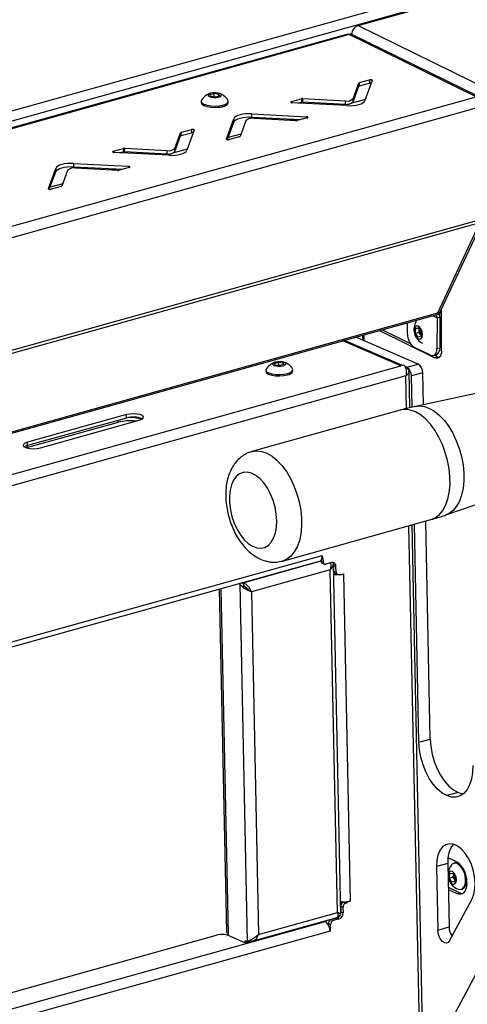
# Model space of a CAD drawing. Units: millimetres. Extents: x 0 to 4100, y 0 to 2871.
# Drawn here: x 3647 to 3773, y 890 to 1168 of the extents above; entities that cross this region are included whole.
import ezdxf

# ---------------------------------------------------------------- set-up
doc = ezdxf.new("R2010")
doc.units = ezdxf.units.MM
doc.header["$LTSCALE"] = 10

msp = doc.modelspace()

# ---------------------------------------------------------------- linework, layer by layer
at = {"color": 7, "linetype": 'Continuous', "lineweight": 25}
for p, q in [((3078.06, 983.91), (3901.24, 1213.51)), ((3903.48, 1211.2), (3078.34, 981.06)), ((3741.82, 1165.86), (3797.27, 1181.33)), ((3741.82, 1165.86), (3779.54, 1147.37)), ((3738.97, 1163.47), (3139.38, 996.24)), ((3739.31, 1163.31), (3140.29, 996.24)), ((3775, 1145.81), (3739.31, 1163.31)), ((3775.54, 1145.97), (3739.88, 1163.45)), ((3742.2, 1149.81), (3745.02, 1150.59)), ((3745.81, 1150.42), (3743.74, 1144.73)), ((3745.02, 1150.59), (3745.01, 1149.67)), ((3740.4, 1145.28), (3742.01, 1149.69)), ((3740.4, 1144.35), (3742.01, 1148.76)), ((3742.01, 1149.69), (3742.01, 1148.76)), ((3742.2, 1148.88), (3742.2, 1149.81)), ((3742.2, 1148.88), (3745.01, 1149.67)), ((3175.98, 978.74), (3775, 1145.81)), ((3697.67, 1144.6), (3697.67, 1144.24)), ((3700.15, 1146.48), (3701.3, 1146.8)), ((3700.33, 1145.95), (3700.15, 1146.48)), ((3701.66, 1145.74), (3700.33, 1145.95)), ((3701.29, 1145.8), (3701.3, 1146.8)), ((3701.3, 1146.8), (3702.63, 1146.59)), ((3702.81, 1146.06), (3701.66, 1145.74)), ((3702.63, 1146.59), (3702.81, 1146.06)), ((3702.63, 1146.01), (3702.63, 1146.59)), ((3705.27, 1144.21), (3705.27, 1144.57)), ((3723.07, 1144.47), (3725.88, 1145.26)), ((3725.88, 1145.26), (3725.88, 1144.33)), ((3726.25, 1145.29), (3738.15, 1144.65)), ((3726.25, 1144.36), (3726.25, 1145.29)), ((3738.15, 1144.65), (3738.15, 1143.73)), ((3740.4, 1144.35), (3740.4, 1145.28)), ((3776.38, 1142.99), (3177.37, 975.92)), ((3703.47, 1142.98), (3703.47, 1143.02)), ((3704.3, 1143.23), (3704.3, 1143.28)), ((3704.55, 1143.39), (3704.56, 1143.36)), ((3738.67, 1143.32), (3723.31, 1144.14)), ((3724.9, 1144.06), (3725.88, 1144.33)), ((3726.25, 1144.36), (3738.15, 1143.73)), ((3704.79, 1133.95), (3706.87, 1139.64)), ((3706.87, 1139.64), (3706.86, 1138.71)), ((3710.2, 1139.08), (3708.59, 1134.68)), ((3711.93, 1141.05), (3727.3, 1140.22)), ((3711.93, 1140.12), (3711.93, 1141.05)), ((3711.93, 1140.12), (3725.7, 1139.38)), ((3724.35, 1139.07), (3712.45, 1139.71)), ((3727.53, 1139.89), (3724.72, 1139.11)), ((3692.09, 1135.83), (3694.9, 1136.62)), ((3695.7, 1136.44), (3693.62, 1130.75)), ((3694.9, 1136.62), (3694.9, 1135.69)), ((3705.06, 1133.76), (3706.86, 1138.71)), ((3690.28, 1130.37), (3691.89, 1134.78)), ((3690.29, 1131.3), (3691.89, 1135.71)), ((3691.89, 1135.71), (3691.89, 1134.78)), ((3692.08, 1134.9), (3692.09, 1135.83)), ((3692.08, 1134.9), (3694.9, 1135.69)), ((3708.4, 1134.56), (3705.59, 1133.77)), ((3672.96, 1130.5), (3675.77, 1131.28)), ((3675.77, 1131.28), (3675.76, 1130.35)), ((3676.13, 1130.39), (3676.14, 1131.31)), ((3676.14, 1131.31), (3688.04, 1130.68)), ((3688.04, 1130.68), (3688.03, 1129.75)), ((3690.28, 1130.37), (3690.29, 1131.3)), ((3688.56, 1129.34), (3673.19, 1130.16)), ((3674.78, 1130.08), (3675.76, 1130.35)), ((3676.13, 1130.39), (3688.03, 1129.75)), ((3654.67, 1119.97), (3656.75, 1125.66)), ((3656.75, 1125.66), (3656.75, 1124.73)), ((3660.09, 1125.1), (3658.48, 1120.7)), ((3661.81, 1127.07), (3677.18, 1126.25)), ((3661.81, 1126.14), (3661.81, 1127.07)), ((3661.81, 1126.14), (3675.58, 1125.4)), ((3674.23, 1125.09), (3662.34, 1125.73)), ((3677.42, 1125.91), (3674.6, 1125.13)), ((3654.94, 1119.78), (3656.75, 1124.73)), ((3658.28, 1120.58), (3655.47, 1119.79)), ((3177.24, 944.2), (3776.25, 1111.28)), ((3776.06, 1110.3), (3177.05, 943.23)), ((3764.23, 1084.97), (3776.06, 1110.3)), ((3765.11, 1085.65), (3776.71, 1110.48)), ((3174.9, 920.2), (3764.68, 1084.7)), ((3764.05, 1083.57), (3764.01, 1074.98)), ((3764.05, 1083.57), (3764.84, 1083.79)), ((3764.23, 1084.97), (3765.26, 1085.25)), ((3764.84, 1083.79), (3764.81, 1075.2)), ((3765.11, 1085.65), (3765.05, 1085.54)), ((3765.26, 1085.25), (3765.05, 1085.54)), ((3765.32, 1085.5), (3765.15, 1085.73)), ((3765.28, 1074.25), (3765.33, 1086.11)), ((3755.73, 1079.04), (3755.74, 1082.21)), ((3758, 1080.52), (3758.76, 1080.82)), ((3758.76, 1080.82), (3759.51, 1079.78)), ((3758.74, 1070.56), (3741.18, 1078.14)), ((3743.55, 1077.12), (3743.56, 1078.81)), ((3747.85, 1080), (3763.45, 1072.36)), ((3748.65, 1080.23), (3756.5, 1076.38)), ((3757.99, 1079.18), (3758, 1080.52)), ((3759.02, 1079.47), (3757.99, 1079.18)), ((3758.74, 1078.14), (3757.99, 1079.18)), ((3758.81, 1080.75), (3758, 1080.52)), ((3759.51, 1078.44), (3758.74, 1078.14)), ((3759.02, 1079.47), (3759.03, 1080.14)), ((3759.4, 1078.95), (3759.02, 1079.47)), ((3759.03, 1080.14), (3759.03, 1080.44)), ((3759.51, 1078.8), (3759.4, 1078.95)), ((3759.51, 1079.78), (3759.51, 1078.44)), ((3754.34, 1070.2), (3737.99, 1077.25)), ((3754.35, 1070.2), (3737.99, 1077.25)), ((3762.18, 1073.08), (3757.54, 1075.36)), ((3763, 1072.98), (3763.8, 1073.2)), ((3763.27, 1073.06), (3764.24, 1072.58)), ((3763.45, 1072.36), (3764.24, 1072.58)), ((3764.01, 1074.98), (3764.81, 1075.2)), ((3718.3, 1070.8), (3719.45, 1071.12)), ((3718.49, 1070.32), (3718.3, 1070.8)), ((3719.82, 1070.15), (3718.49, 1070.32)), ((3719.45, 1071.12), (3720.78, 1070.96)), ((3719.47, 1070.19), (3719.45, 1071.12)), ((3720.96, 1070.47), (3719.82, 1070.15)), ((3720.78, 1070.96), (3720.96, 1070.47)), ((3720.79, 1070.42), (3720.78, 1070.96)), ((3754.75, 1070.31), (3753.83, 1070.05)), ((3755.56, 1069.68), (3755.03, 1069.9)), ((3755.56, 1069.68), (3758.74, 1070.56)), ((3715.87, 1068.85), (3715.88, 1068.49)), ((3723.48, 1068.65), (3723.47, 1069.01)), ((3756.38, 1058.28), (3756.16, 1068.58)), ((3759.99, 1068.16), (3756.81, 1067.28)), ((3756.99, 1058.42), (3756.81, 1067.28)), ((3760.18, 1059.16), (3759.99, 1068.16)), ((3795.62, 1066.77), (3758.01, 1058.69)), ((3676.62, 1056.35), (3648.78, 1048.58)), ((3676.64, 1055.41), (3676.62, 1056.35)), ((3753.7, 1057.63), (3711.94, 1045.98)), ((3676.64, 1055.41), (3648.8, 1047.64)), ((3674.27, 1054.19), (3648.81, 1047.09)), ((3652.42, 1047.02), (3680.26, 1054.78)), ((3648.8, 1047.64), (3648.78, 1048.58)), ((3648.81, 1047.09), (3648.55, 1047.01)), ((3766.53, 1028.12), (3802.9, 1040.68)), ((3720.54, 1015.16), (3762.3, 1026.81)), ((3760.19, 874.04), (3757.06, 1025.34)), ((3758.95, 964.13), (3757.68, 1025.52)), ((3762.13, 965.01), (3760.86, 1026.4)), ((3208.9, 869.52), (3730.98, 1015.14)), ((3731.34, 1015.36), (3731.34, 1015.27)), ((3731.34, 1015.27), (3731.95, 1015.01)), ((3731.63, 1015.87), (3731.77, 1015.81)), ((3731.74, 1014.57), (3732.35, 1014.31)), ((3731.75, 1016.75), (3731.77, 1015.81)), ((3731.77, 1015.81), (3731.93, 1015.86)), ((3731.93, 1015.86), (3731.95, 1015.01)), ((3734.36, 1014.74), (3732.76, 1014.29)), ((3736.93, 915.72), (3734.88, 1014.5)), ((3734, 1012.65), (3711.8, 1006.46)), ((3735.99, 916.27), (3734, 1012.65)), ((3735.18, 1011.8), (3734.94, 1011.73)), ((3735.58, 1013.66), (3734.97, 1013.92)), ((3735.01, 1012.32), (3734.97, 1013.92)), ((3735.01, 1012.32), (3735.61, 1012.06)), ((3735.4, 1011.63), (3736.01, 1011.37)), ((3735.61, 1012.06), (3735.58, 1013.66)), ((3736.43, 1011.35), (3736.9, 1011.48)), ((3736.9, 1011.48), (3736.91, 1011.29)), ((3736.91, 1011.29), (3737.7, 1011.51)), ((3737.7, 1011.51), (3739.61, 919.45)), ((3708.54, 1008.71), (3708.31, 1008.81)), ((3708.54, 1008.71), (3710.62, 908.01)), ((3709.33, 1008.94), (3709.1, 1009.03)), ((3709.41, 1008.96), (3709.18, 1009.06)), ((3736.64, 1011.41), (3736.77, 1011.35)), ((3736.77, 1011.35), (3736.91, 1011.29)), ((3702.76, 1007.27), (3704.76, 910.8)), ((3710.44, 1007.57), (3710.44, 1007.47)), ((3711.8, 1006.46), (3713.8, 910.08)), ((3758.95, 964.13), (3762.13, 965.01)), ((3769.94, 950.01), (3766.76, 949.12)), ((3769.67, 930.37), (3767.12, 931.63)), ((3767.05, 930.07), (3763.87, 929.19)), ((3763.87, 929.19), (3764.24, 911.31)), ((3767.05, 930.07), (3767.42, 912.2)), ((3769.07, 930.17), (3768.76, 930.08)), ((3767.53, 925.9), (3767.65, 927.17)), ((3768.56, 926.19), (3767.53, 925.9)), ((3768.22, 924.74), (3767.53, 925.9)), ((3767.65, 927.17), (3768.46, 927.29)), ((3768.46, 927.29), (3769.15, 926.13)), ((3768.56, 926.19), (3768.62, 926.83)), ((3768.91, 925.61), (3768.56, 926.19)), ((3768.62, 926.83), (3768.64, 926.99)), ((3769.07, 925.33), (3768.91, 925.61)), ((3769.15, 926.13), (3769.03, 924.86)), ((3767.19, 923.36), (3770.43, 921.77)), ((3769.04, 924.97), (3768.22, 924.74)), ((3769.03, 924.86), (3768.22, 924.74)), ((3770.81, 922.76), (3771.11, 922.84)), ((3772.38, 924.39), (3772.38, 924.86)), ((3767.2, 922.74), (3769.64, 921.55)), ((3767.58, 908.27), (3773.89, 920.06)), ((3769.64, 921.55), (3770.43, 921.77)), ((3737.56, 917.75), (3736.96, 918.01)), ((3736.96, 918.01), (3736.99, 916.41)), ((3737.56, 917.75), (3737.6, 916.15)), ((3737.73, 919.17), (3738.07, 919.26)), ((3737.73, 919.17), (3738.34, 918.91)), ((3738.29, 919.26), (3738.82, 919.04)), ((3738.34, 918.91), (3738.82, 919.04)), ((3738.67, 919.29), (3738.81, 919.23)), ((3739.61, 919.45), (3738.81, 919.23)), ((3738.82, 919.04), (3738.81, 919.23)), ((3762.08, 874.84), (3786.08, 919.71)), ((3712.33, 908.27), (3735.91, 914.85)), ((3713.8, 910.08), (3735.99, 916.27)), ((3735.83, 914.67), (3734.24, 914.22)), ((3736.43, 914.41), (3735.83, 914.67)), ((3736.48, 915.22), (3736.69, 915.37)), ((3736.99, 916.41), (3737.6, 916.15)), ((3731.97, 913.75), (3732.51, 913.73)), ((3734.07, 912.8), (3733.46, 913.06)), ((3733.47, 912.75), (3733.46, 913.06)), ((3733.74, 912.1), (3734.08, 911.96)), ((3733.79, 911.97), (3733.92, 911.91)), ((3733.92, 911.91), (3734.08, 911.96)), ((3733.92, 911.91), (3733.94, 910.97)), ((3734.08, 911.96), (3734.07, 912.8)), ((3734.11, 914.18), (3734.11, 914.34)), ((3734.24, 914.22), (3734.84, 913.96)), ((3736.43, 914.41), (3734.84, 913.96)), ((3764.24, 911.31), (3767.42, 912.2)), ((3216.99, 774.55), (3702.28, 909.91)), ((3709.93, 907.74), (3705.08, 909.83)), ((3705.23, 910.33), (3705.24, 909.76)), ((3709.93, 907.74), (3711.28, 908.11)), ((3710.62, 908.01), (3710.02, 908.27)), ((3710.03, 907.76), (3710.02, 908.27)), ((3710.62, 908.01), (3711.42, 908.23)), ((3711.74, 908.6), (3711.42, 908.23))]:
    msp.add_line(p, q, dxfattribs=at)
at = {"color": 8, "linetype": 'Continuous', "lineweight": 25}
for p, q in [((3743.87, 1145.09), (3740.06, 1144.03)), ((3723.07, 1144.18), (3723.07, 1144.47)), ((3739.08, 1143.76), (3737.69, 1143.37)), ((3723.76, 1139.48), (3722.62, 1139.17)), ((3727.3, 1140.22), (3727.29, 1139.83)), ((3704.79, 1133.9), (3704.79, 1133.95)), ((3708.83, 1135.32), (3705.26, 1134.33)), ((3693.75, 1131.11), (3689.94, 1130.05)), ((3672.95, 1130.2), (3672.96, 1130.5)), ((3688.97, 1129.78), (3687.57, 1129.39)), ((3673.64, 1125.51), (3672.5, 1125.19)), ((3677.18, 1126.25), (3677.18, 1125.85)), ((3654.67, 1119.92), (3654.67, 1119.97)), ((3658.71, 1121.34), (3655.15, 1120.35)), ((3174.9, 920.59), (3764.23, 1084.97)), ((3762.81, 1084.18), (3764.05, 1083.57)), ((3743.13, 1077.3), (3743.14, 1078.69)), ((3753.83, 1070.05), (3737.48, 1077.11)), ((3174.85, 908.57), (3753.83, 1070.05)), ((3755.27, 1067.29), (3174.84, 905.4)), ((3755.46, 1058.07), (3755.27, 1067.29)), ((3674.27, 1054.19), (3674.26, 1054.74)), ((3648.81, 1047.09), (3648.8, 1047.64)), ((3759.27, 874.05), (3756.14, 1025.09)), ((3210.07, 871.25), (3731.75, 1016.75)), ((3731.37, 1015.08), (3709.41, 1008.96)), ((3703.22, 1007.39), (3705.23, 910.33)), ((3737.2, 918.76), (3737.18, 919.33)), ((3735.46, 914.72), (3735.46, 914.57)), ((3198.84, 764.89), (3732.51, 913.73)), ((3733.94, 910.97), (3198.2, 761.55))]:
    msp.add_line(p, q, dxfattribs=at)
at = {"color": 7, "linetype": 'Continuous', "lineweight": 25, "flags": 128}
for points in [[(3745.81, 1150.42), (3745.81, 1150.47), (3745.77, 1150.53), (3745.69, 1150.57), (3745.57, 1150.6), (3745.43, 1150.63), (3745.29, 1150.63), (3745.14, 1150.62), (3745.02, 1150.59)], [(3697.77, 1144.9), (3697.67, 1144.56), (3697.89, 1144.13), (3698.45, 1143.74), (3699.31, 1143.43), (3700.38, 1143.24), (3701.56, 1143.17), (3702.73, 1143.25), (3703.78, 1143.45)], [(3702.63, 1145.71), (3703.12, 1145.91), (3703.36, 1146.17), (3703.32, 1146.44), (3702.99, 1146.69), (3702.44, 1146.88), (3701.73, 1146.97), (3701, 1146.95), (3700.33, 1146.84), (3699.84, 1146.63), (3699.6, 1146.37), (3699.64, 1146.1), (3699.97, 1145.85), (3700.52, 1145.67), (3701.23, 1145.57), (3701.97, 1145.59), (3702.63, 1145.71)], [(3703.78, 1143.45), (3704.6, 1143.77), (3705.11, 1144.16), (3705.27, 1144.6), (3705.18, 1144.87)], [(3738.67, 1143.32), (3739.56, 1143.3), (3740.43, 1143.35), (3741.25, 1143.46), (3742, 1143.63), (3742.65, 1143.85), (3743.17, 1144.12), (3743.53, 1144.41), (3743.74, 1144.73)], [(3697.67, 1144.24), (3697.67, 1144.21), (3697.89, 1143.78), (3698.45, 1143.39), (3699.31, 1143.08), (3700.38, 1142.88), (3701.56, 1142.82), (3702.73, 1142.89), (3703.77, 1143.1)], [(3723.07, 1144.47), (3722.97, 1144.43), (3722.9, 1144.39), (3722.87, 1144.33), (3722.89, 1144.28), (3722.95, 1144.23), (3723.04, 1144.19), (3723.17, 1144.16), (3723.31, 1144.14)], [(3706.86, 1138.71), (3707.07, 1139.02), (3707.43, 1139.32), (3707.95, 1139.58), (3708.6, 1139.8), (3709.35, 1139.97), (3710.17, 1140.09), (3711.04, 1140.13), (3711.93, 1140.12)], [(3711.93, 1141.05), (3711.05, 1141.06), (3710.18, 1141.01), (3709.35, 1140.9), (3708.6, 1140.73), (3707.95, 1140.51), (3707.44, 1140.25), (3707.07, 1139.95), (3706.87, 1139.64)], [(3727.53, 1139.89), (3727.63, 1139.93), (3727.7, 1139.98), (3727.73, 1140.03), (3727.71, 1140.09), (3727.65, 1140.14), (3727.56, 1140.18), (3727.44, 1140.21), (3727.3, 1140.22)], [(3695.7, 1136.44), (3695.7, 1136.5), (3695.65, 1136.55), (3695.57, 1136.59), (3695.45, 1136.63), (3695.32, 1136.65), (3695.17, 1136.65), (3695.03, 1136.64), (3694.9, 1136.62)], [(3704.79, 1133.95), (3704.79, 1133.89), (3704.84, 1133.84), (3704.92, 1133.79), (3705.03, 1133.76), (3705.17, 1133.74), (3705.32, 1133.73), (3705.46, 1133.75), (3705.59, 1133.77)], [(3688.56, 1129.34), (3689.44, 1129.32), (3690.31, 1129.37), (3691.14, 1129.48), (3691.89, 1129.65), (3692.53, 1129.87), (3693.05, 1130.14), (3693.42, 1130.43), (3693.62, 1130.75)], [(3672.96, 1130.5), (3672.85, 1130.46), (3672.79, 1130.41), (3672.76, 1130.36), (3672.77, 1130.3), (3672.83, 1130.25), (3672.93, 1130.21), (3673.05, 1130.18), (3673.19, 1130.16)], [(3661.81, 1127.07), (3660.93, 1127.08), (3660.06, 1127.04), (3659.23, 1126.92), (3658.48, 1126.76), (3657.84, 1126.53), (3657.32, 1126.27), (3656.95, 1125.98), (3656.75, 1125.66)], [(3656.75, 1124.73), (3656.95, 1125.05), (3657.32, 1125.34), (3657.83, 1125.61), (3658.48, 1125.83), (3659.23, 1126), (3660.06, 1126.11), (3660.93, 1126.16), (3661.81, 1126.14)], [(3677.42, 1125.91), (3677.52, 1125.95), (3677.59, 1126), (3677.61, 1126.05), (3677.6, 1126.11), (3677.54, 1126.16), (3677.44, 1126.2), (3677.32, 1126.23), (3677.18, 1126.25)], [(3654.67, 1119.97), (3654.67, 1119.91), (3654.72, 1119.86), (3654.8, 1119.82), (3654.92, 1119.78), (3655.05, 1119.76), (3655.2, 1119.76), (3655.34, 1119.77), (3655.47, 1119.79)], [(3759.9, 1078.92), (3759.82, 1079.63), (3759.57, 1080.33), (3759.2, 1080.89), (3758.76, 1081.24), (3758.32, 1081.33), (3757.94, 1081.13), (3757.69, 1080.68), (3757.6, 1080.04), (3757.68, 1079.33), (3757.93, 1078.63), (3758.3, 1078.07), (3758.74, 1077.72), (3759.18, 1077.63), (3759.56, 1077.83), (3759.81, 1078.28), (3759.9, 1078.92)], [(3759.05, 1080.41), (3759.03, 1080.29), (3759.03, 1080.14)], [(3759.4, 1078.95), (3759.49, 1078.84), (3759.51, 1078.82)], [(3762.18, 1073.08), (3762.54, 1072.96), (3762.88, 1072.96), (3763.2, 1073.06), (3763.47, 1073.27), (3763.7, 1073.58), (3763.87, 1073.98), (3763.98, 1074.45), (3764.01, 1074.98)], [(3765.28, 1074.25), (3765.24, 1073.73), (3765.14, 1073.25), (3764.97, 1072.85), (3764.74, 1072.54), (3764.46, 1072.33), (3764.15, 1072.23), (3763.8, 1072.24), (3763.45, 1072.36)], [(3764.24, 1072.58), (3764.6, 1072.46), (3764.64, 1072.45)], [(3720.78, 1070.14), (3721.28, 1070.34), (3721.52, 1070.59), (3721.47, 1070.84), (3721.15, 1071.06), (3720.59, 1071.22), (3719.89, 1071.29), (3719.15, 1071.26), (3718.48, 1071.13), (3717.99, 1070.94), (3717.75, 1070.69), (3717.8, 1070.44), (3718.12, 1070.22), (3718.68, 1070.06), (3719.38, 1069.99), (3720.12, 1070.02), (3720.78, 1070.14)], [(3715.94, 1069.11), (3715.87, 1068.83), (3716.08, 1068.43), (3716.65, 1068.09), (3717.51, 1067.82), (3718.58, 1067.66), (3719.75, 1067.63), (3720.92, 1067.72), (3721.97, 1067.94)], [(3715.88, 1068.49), (3715.88, 1068.47), (3716.09, 1068.08), (3716.65, 1067.73), (3717.51, 1067.46), (3718.58, 1067.31), (3719.76, 1067.27), (3720.93, 1067.37), (3721.98, 1067.58)], [(3721.97, 1067.94), (3722.79, 1068.24), (3723.31, 1068.62), (3723.47, 1069.03), (3723.39, 1069.26)], [(3680.26, 1054.78), (3680.96, 1055.06), (3681.37, 1055.39), (3681.42, 1055.75), (3681.11, 1056.08), (3680.48, 1056.36), (3679.6, 1056.53), (3678.58, 1056.59), (3677.55, 1056.53), (3676.62, 1056.35)], [(3648.78, 1048.58), (3648.08, 1048.31), (3647.67, 1047.97), (3647.62, 1047.61), (3647.93, 1047.28), (3648.56, 1047.01), (3649.44, 1046.83), (3650.46, 1046.77), (3651.49, 1046.83), (3652.42, 1047.02)], [(3648.8, 1047.64), (3648.09, 1047.37), (3647.94, 1047.27)], [(3713.3, 1018.85), (3714.46, 1018.74), (3715.55, 1018.97), (3716.53, 1019.55), (3717.37, 1020.44), (3718.06, 1021.62), (3718.55, 1023.05), (3718.84, 1024.69), (3718.92, 1026.48), (3718.79, 1028.37), (3718.45, 1030.29), (3717.9, 1032.19), (3717.18, 1034), (3716.3, 1035.66), (3715.29, 1037.12), (3714.18, 1038.34), (3713.01, 1039.27), (3711.81, 1039.89), (3710.63, 1040.17), (3709.51, 1040.1), (3708.47, 1039.7), (3707.55, 1038.96), (3706.78, 1037.92), (3706.19, 1036.61), (3705.8, 1035.07), (3705.61, 1033.35), (3705.64, 1031.5), (3705.88, 1029.59), (3706.32, 1027.67), (3706.96, 1025.81), (3707.76, 1024.07), (3708.71, 1022.5), (3709.78, 1021.15), (3710.92, 1020.08), (3712.11, 1019.3), (3713.3, 1018.85)], [(3736.34, 1011.33), (3736.45, 1011.33), (3736.77, 1011.35)], [(3762.13, 965.01), (3762.29, 962.93), (3762.67, 960.8), (3763.26, 958.71), (3764.06, 956.7), (3765.02, 954.85), (3766.12, 953.21), (3767.34, 951.83), (3768.62, 950.75), (3769.94, 950.01)], [(3766.76, 949.12), (3765.44, 949.86), (3764.16, 950.94), (3762.94, 952.32), (3761.84, 953.97), (3760.87, 955.82), (3760.08, 957.82), (3759.49, 959.91), (3759.1, 962.04), (3758.95, 964.13)], [(3774.09, 957.6), (3774.01, 955.61), (3773.71, 953.78), (3773.19, 952.16), (3772.47, 950.81), (3771.57, 949.77), (3770.51, 949.06), (3769.33, 948.71), (3768.07, 948.73), (3766.76, 949.12)], [(3769.94, 950.01), (3771.25, 949.62), (3771.37, 949.6)], [(3773.89, 920.06), (3774.41, 921.36), (3774.7, 922.9), (3774.77, 924.61), (3774.6, 926.41), (3774.2, 928.23), (3773.59, 930), (3772.79, 931.62), (3771.85, 933.04), (3770.79, 934.19), (3769.67, 935.02), (3768.54, 935.5), (3767.44, 935.6), (3766.42, 935.32), (3765.53, 934.68), (3764.8, 933.69), (3764.27, 932.41), (3763.95, 930.88), (3763.87, 929.19)], [(3769.97, 922.81), (3770.65, 922.73), (3771.27, 923), (3771.74, 923.61), (3772.02, 924.5), (3772.08, 925.57), (3771.92, 926.72), (3771.55, 927.85), (3771, 928.84), (3770.34, 929.59), (3769.62, 930.03), (3768.92, 930.11), (3768.3, 929.84), (3768.07, 929.61)], [(3767.13, 926.4), (3767.13, 926.38), (3767.22, 925.89)], [(3768.77, 924.17), (3769.14, 924.37), (3769.4, 924.82), (3769.49, 925.45), (3769.4, 926.17), (3769.16, 926.86), (3768.78, 927.43), (3768.34, 927.78), (3767.9, 927.86), (3767.53, 927.66), (3767.28, 927.21), (3767.19, 926.58), (3767.27, 925.86), (3767.52, 925.17), (3767.89, 924.6), (3768.33, 924.25), (3768.77, 924.17)], [(3768.64, 926.98), (3768.64, 926.97), (3768.62, 926.83)], [(3768.91, 925.61), (3768.99, 925.49), (3769.08, 925.38)], [(3772.38, 924.39), (3772.32, 923.6), (3772.17, 922.89), (3771.91, 922.3), (3771.57, 921.83), (3771.15, 921.51), (3770.68, 921.36), (3770.17, 921.37), (3769.64, 921.55)], [(3770.43, 921.77), (3770.96, 921.59), (3771.24, 921.56)], [(3736.92, 915.88), (3736.97, 916.13), (3736.99, 916.41)], [(3705.23, 910.33), (3704.99, 910.46), (3704.84, 910.6), (3704.77, 910.75), (3704.76, 910.8)], [(3767.58, 908.27), (3767.19, 907.8), (3766.7, 907.6), (3766.14, 907.7), (3765.57, 908.07), (3765.05, 908.69), (3764.63, 909.49), (3764.35, 910.39), (3764.24, 911.31)]]:
    msp.add_lwpolyline(points, dxfattribs=at)
at = {"color": 8, "linetype": 'Continuous', "lineweight": 25, "flags": 128}
for points in [[(3758.01, 1058.69), (3759.07, 1058.8), (3760.47, 1058.64), (3761.91, 1058.13), (3763.34, 1057.29), (3764.74, 1056.14), (3766.09, 1054.7), (3767.34, 1053.01), (3768.47, 1051.1), (3769.45, 1049.02), (3770.27, 1046.81), (3770.9, 1044.53), (3771.34, 1042.21), (3771.56, 1039.93), (3771.57, 1037.71), (3771.37, 1035.63), (3770.95, 1033.71), (3770.34, 1032.01), (3769.54, 1030.56), (3768.57, 1029.4), (3767.45, 1028.55), (3766.53, 1028.12)], [(3762.3, 1026.81), (3763.52, 1027.32), (3764.65, 1028.18), (3765.63, 1029.35), (3766.43, 1030.81), (3767.05, 1032.53), (3767.47, 1034.46), (3767.68, 1036.56), (3767.67, 1038.79), (3767.44, 1041.1), (3767, 1043.43), (3766.36, 1045.73), (3765.54, 1047.96), (3764.55, 1050.06), (3763.41, 1051.98), (3762.15, 1053.69), (3760.79, 1055.13), (3759.38, 1056.29), (3757.93, 1057.14), (3756.49, 1057.65)], [(3711.94, 1045.98), (3711.97, 1045.99), (3713.31, 1046.17), (3714.72, 1046), (3716.17, 1045.49), (3717.61, 1044.64), (3719.03, 1043.48), (3720.38, 1042.04), (3721.64, 1040.33), (3722.78, 1038.41), (3723.77, 1036.31), (3724.6, 1034.09), (3725.24, 1031.78), (3725.67, 1029.45), (3725.9, 1027.14), (3725.91, 1024.91), (3725.7, 1022.81), (3725.29, 1020.88), (3724.67, 1019.16), (3723.86, 1017.7), (3722.88, 1016.53), (3721.76, 1015.67), (3720.54, 1015.16)]]:
    msp.add_lwpolyline(points, dxfattribs=at)
at = {"color": 7, "linetype": 'Continuous', "lineweight": 25}
for centre, radius, start, end in [((3742.79, 1163.23), 2.81, 110.197, 177.2111), ((3742.24, 1149.54), 0.277, 98.0413, 146.664), ((3742.24, 1148.61), 0.277, 98.0413, 146.664), ((3745.31, 1148.47), 1.23, 79.1596, 104.1413), ((3701.47, 1142.66), 4.32, 104.4654, 148.8253), ((3701.47, 1142.66), 4.32, 30.7093, 75.0692), ((3726.18, 1144.11), 1.19, 86.3867, 104.4029), ((3738.67, 1147.16), 2.55, 258.3661, 312.803), ((3702.56, 1146.84), 3.99, 266.9599, 304.2092), ((3703.69, 1144.78), 1.69, 273.0139, 340.2535), ((3726.18, 1143.18), 1.19, 86.3867, 104.4029), ((3738.66, 1146.23), 2.55, 258.3661, 312.803), ((3711.94, 1137.21), 2.55, 78.3661, 132.803), ((3724.42, 1140.26), 1.19, 266.3867, 284.4029), ((3692.13, 1135.56), 0.277, 98.0413, 146.664), ((3692.12, 1134.63), 0.277, 98.0413, 146.664), ((3695.2, 1134.49), 1.23, 79.1596, 104.1413), ((3708.36, 1134.83), 0.277, 278.0413, 326.664), ((3676.06, 1130.13), 1.19, 86.3867, 104.4029), ((3688.55, 1133.18), 2.55, 258.3661, 312.803), ((3676.06, 1129.2), 1.19, 86.3867, 104.4029), ((3688.55, 1132.25), 2.55, 258.3661, 312.803), ((3661.82, 1123.23), 2.55, 78.3661, 132.803), ((3674.31, 1126.28), 1.19, 266.3867, 284.4029), ((3658.24, 1120.85), 0.277, 278.0413, 326.664), ((3763.11, 1083.64), 0.946, 355.7105, 54.6035), ((3763.91, 1086.3), 1.37, 283.5066, 326.7063), ((3762.79, 1083.83), 2.05, 358.8975, 24.7514), ((3764.39, 1085.59), 0.939, 288.0985, 338.9882), ((3761.84, 1080.34), 4.32, 147.4821, 243.687), ((3759.98, 1078.85), 4.25, 177.3768, 234.9483), ((3761.12, 1080.14), 2.09, 180.098, 214.8229), ((3762.94, 1074.89), 1.9, 296.9949, 9.2988), ((3719.71, 1066.99), 4.32, 108.233, 150.6411), ((3719.71, 1066.99), 4.32, 31.7304, 74.1385), ((3754.05, 1067.36), 2.76, 358.1889, 56.8144), ((3757.23, 1068.25), 2.76, 358.1889, 56.8144), ((3721.9, 1069.27), 1.69, 272.5409, 338.6179), ((3677.56, 1041.23), 13.38, 82.8035, 104.2529), ((3678.52, 1049.03), 6.65, 66.9989, 106.3772), ((3677.74, 1044.91), 10.64, 72.4181, 92.9612), ((3730.62, 1016.11), 1.04, 289.9325, 346.5628), ((3732.07, 1015.23), 0.731, 176.5533, 243.121), ((3729.13, 1016.66), 2.62, 342.5389, 2.0388), ((3732.61, 1014.93), 0.662, 173.4896, 283.784), ((3734.59, 1013.77), 0.992, 353.4896, 103.784), ((3733.74, 1013.94), 1.23, 358.97, 42.3949), ((3735.74, 1012.28), 0.731, 176.5533, 243.121), ((3736.27, 1011.99), 0.662, 173.4896, 283.784), ((3736.15, 1016.99), 5.66, 257.6928, 270.0969), ((3774.75, 930.76), 7.73, 142.4064, 185.1138), ((3771.43, 926.88), 4.32, 140.9094, 176.0558), ((3769.42, 928.63), 1.58, 49.2567, 102.9134), ((3766.01, 925.15), 6.38, 357.3768, 54.9483), ((3771.43, 926.88), 4.32, 193.1979, 250.2598), ((3770.7, 926.67), 2.09, 175.8104, 210.5853), ((3770.06, 924.92), 2.32, 296.7764, 3.6993), ((3738.1, 925.23), 5.97, 257.9004, 275.5247), ((3738.15, 918.05), 1.19, 110.4299, 182.063), ((3738.76, 917.79), 1.19, 110.4299, 182.063), ((3738.25, 924.5), 5.23, 274.6465, 285.0448), ((3735.28, 916.24), 1.67, 289.0523, 338.445), ((3735.81, 916.08), 1.79, 290.4299, 2.063), ((3731.12, 911.38), 2.73, 12.4698, 59.4978), ((3734.65, 913.11), 1.19, 110.4299, 182.063), ((3730.07, 910.87), 3.87, 1.4807, 16.4901), ((3735.26, 912.84), 1.19, 110.4299, 182.063), ((3772.41, 912.3), 4.99, 181.1955, 213.6491), ((3703.55, 905.25), 4.83, 71.5054, 105.2735)]:
    msp.add_arc(centre, radius, start, end, dxfattribs=at)
at = {"color": 8, "linetype": 'Continuous', "lineweight": 25}
msp.add_arc((3755.14, 1052.39), 5.43, 75.5898, 105.3147, dxfattribs=at)
at = {"color": 7, "linetype": 'Continuous', "lineweight": 25}
for points, knots in [([(3738.98, 1163.45), (3738.99, 1163.46), (3739.07, 1163.54), (3739.2, 1163.41), (3739.31, 1163.31)], [0, 0, 0, 0, 0.155663, 1, 1, 1, 1]), ([(3739.31, 1163.31), (3739.37, 1163.36), (3739.5, 1163.46), (3739.7, 1163.5), (3739.83, 1163.49), (3739.88, 1163.45), (3739.88, 1163.45)], [0, 0, 0, 0, 0.331174, 0.672185, 0.997781, 1, 1, 1, 1]), ([(3754.75, 1070.31), (3754.85, 1070.19), (3755.04, 1069.96), (3755.27, 1069.31), (3755.39, 1068.51), (3755.38, 1067.81), (3755.29, 1067.41), (3755.27, 1067.29)], [0, 0, 0, 0, 0.2254883, 0.4510262, 0.6765644, 0.9021023, 1, 1, 1, 1]), ([(3755.35, 1069.26), (3755.35, 1069.27), (3755.33, 1069.43), (3755.23, 1069.53), (3755.13, 1069.63)], [0, 0, 0, 0, 0.041073, 1, 1, 1, 1]), ([(3755.26, 1069.23), (3755.3, 1069.25), (3755.48, 1069.3), (3755.65, 1069.35), (3755.79, 1069.39)], [0, 0, 0, 0, 0.232515, 1, 1, 1, 1]), ([(3755.27, 1067.29), (3755.49, 1067.46), (3755.92, 1067.79), (3756.2, 1068.37), (3756.16, 1068.92), (3755.9, 1069.25), (3755.79, 1069.39)], [0, 0, 0, 0, 0.262546, 0.525092, 0.787638, 1, 1, 1, 1]), ([(3758.02, 1058.66), (3756.81, 1058.42), (3755.36, 1058.12), (3753.94, 1057.68), (3753.71, 1057.61)], [0, 0, 0, 0, 0.834606, 1, 1, 1, 1]), ([(3711.95, 1045.94), (3711.64, 1045.86), (3710.8, 1045.64), (3709.56, 1044.95), (3708.28, 1043.96), (3707.17, 1042.73), (3706.25, 1041.29), (3705.5, 1039.65), (3704.96, 1037.8), (3704.63, 1035.78), (3704.53, 1033.64), (3704.66, 1031.44), (3705.01, 1029.23), (3705.56, 1027.04), (3706.31, 1024.92), (3707.25, 1022.9), (3708.37, 1021), (3709.67, 1019.26), (3711.1, 1017.79), (3712.62, 1016.61), (3714.16, 1015.74), (3715.35, 1015.29), (3716, 1015.12), (3716.12, 1015.09)], [0, 0, 0, 0, 0.026937, 0.071706, 0.116175, 0.161304, 0.207969, 0.256814, 0.307967, 0.360846, 0.414415, 0.467847, 0.521004, 0.574006, 0.627084, 0.680449, 0.734372, 0.789131, 0.844876, 0.895372, 0.943845, 0.989999, 1, 1, 1, 1]), ([(3762.3, 1026.83), (3763.61, 1027.18), (3765.04, 1027.57), (3766.42, 1028.09), (3766.53, 1028.13)], [0, 0, 0, 0, 0.920579, 1, 1, 1, 1]), ([(3716.12, 1015.09), (3716.54, 1015.01), (3717.47, 1014.83), (3718.97, 1014.81), (3720.01, 1015.05), (3720.54, 1015.16)], [0, 0, 0, 0, 0.286984, 0.638846, 1, 1, 1, 1]), ([(3733.99, 1014.63), (3734.01, 1014.59), (3734.1, 1014.3), (3734.15, 1013.58), (3734.05, 1012.96), (3734, 1012.65)], [0, 0, 0, 0, 0.090549, 0.545275, 1, 1, 1, 1]), ([(3734, 1012.65), (3734.11, 1012.77), (3734.32, 1013.01), (3734.58, 1013.4), (3734.77, 1013.82), (3734.87, 1014.21), (3734.87, 1014.47), (3734.87, 1014.58)], [0, 0, 0, 0, 0.200303, 0.40572, 0.618529, 0.837505, 1, 1, 1, 1]), ([(3708.54, 1008.71), (3708.63, 1008.59), (3708.82, 1008.34), (3709.19, 1008), (3709.61, 1007.67), (3710.06, 1007.36), (3710.53, 1007.09), (3710.99, 1006.85), (3711.42, 1006.64), (3711.68, 1006.52), (3711.8, 1006.46)], [0, 0, 0, 0, 0.119429, 0.241972, 0.367596, 0.496861, 0.622502, 0.751785, 0.874212, 1, 1, 1, 1]), ([(3709.33, 1008.94), (3709.41, 1008.79), (3709.56, 1008.51), (3709.85, 1008.11), (3710.18, 1007.73), (3710.52, 1007.39), (3710.73, 1007.18), (3710.83, 1007.09)], [0, 0, 0, 0, 0.199762, 0.405274, 0.605641, 0.811812, 1, 1, 1, 1]), ([(3711.69, 1006.52), (3711.54, 1006.59), (3711.22, 1006.75), (3710.97, 1006.97), (3710.83, 1007.09)], [0, 0, 0, 0, 0.457264, 1, 1, 1, 1]), ([(3735.99, 916.27), (3736.03, 916.15), (3736.1, 915.92), (3736.14, 915.61), (3736.15, 915.34), (3736.12, 915.12), (3736.06, 914.96), (3735.98, 914.87), (3735.93, 914.86), (3735.91, 914.86)], [0, 0, 0, 0, 0.153234, 0.310909, 0.464178, 0.621892, 0.775161, 0.932875, 1, 1, 1, 1]), ([(3736.89, 915.64), (3736.9, 915.67), (3736.93, 915.77), (3736.65, 915.95), (3736.21, 916.16), (3735.99, 916.27)], [0, 0, 0, 0, 0.152607, 0.576304, 1, 1, 1, 1]), ([(3711.5, 908.25), (3711.61, 908.23), (3711.85, 908.19), (3712.19, 908.23), (3712.52, 908.32), (3712.83, 908.49), (3713.11, 908.72), (3713.35, 909.01), (3713.55, 909.35), (3713.7, 909.71), (3713.77, 909.96), (3713.8, 910.08)], [0, 0, 0, 0, 0.1115492, 0.2263315, 0.3379064, 0.4527166, 0.5642916, 0.679102, 0.7906769, 0.9054872, 1, 1, 1, 1])]:
    msp.add_open_spline(points, degree=3, knots=knots, dxfattribs=at)
for points in [[(3711.8, 1006.46), (3711.7, 1006.73), (3711.49, 1007.27), (3710.91, 1008.06), (3710.2, 1008.69), (3709.67, 1008.87), (3709.41, 1008.96)], [(3711.2, 1006.72), (3711.1, 1006.87), (3710.91, 1007.15), (3710.49, 1007.57), (3709.98, 1007.9), (3709.61, 1007.98), (3709.43, 1008.02)], [(3713.8, 910.08), (3713.54, 909.84), (3713.03, 909.36), (3712.11, 908.79), (3711.24, 908.33), (3710.83, 908.12), (3710.62, 908.01)]]:
    msp.add_open_spline(points, degree=3, dxfattribs=at)

doc.saveas('drawing.dxf')
